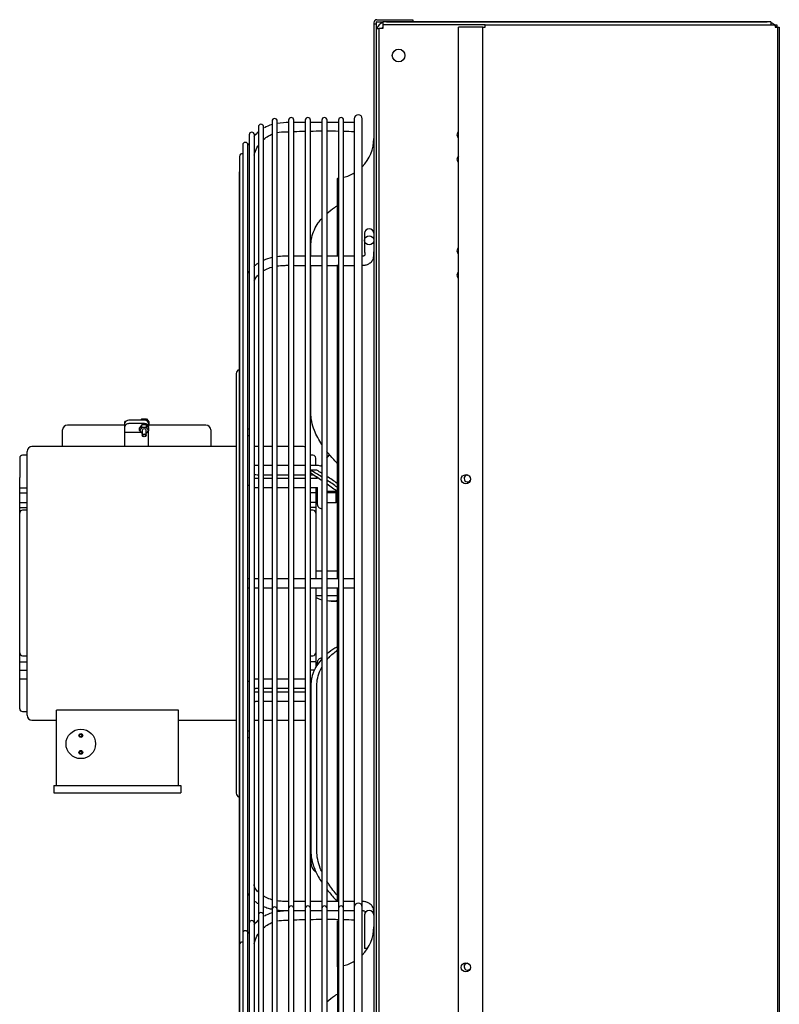
# Model space of a CAD drawing. Units: inches. Extents: x 158 to 389, y 133 to 296.
# Drawn here: x 306 to 322, y 225 to 245 of the extents above; entities that cross this region are included whole.
import ezdxf

# ---------------------------------------------------------------- set-up
doc = ezdxf.new("R2010")
doc.units = ezdxf.units.IN
doc.header["$MEASUREMENT"] = 0
for name, color, linetype in [('0251098000', 7, 'Continuous'), ('0712387', 7, 'Continuous'), ('1H28903001', 7, 'Continuous'), ('1H96450001', 7, 'Continuous'), ('1H96451001', 7, 'Continuous'), ('3000038', 7, 'Continuous'), ('E110817001', 7, 'Continuous'), ('E110818001', 7, 'Continuous'), ('E410456001', 7, 'Continuous')]:
    doc.layers.add(name, color=color, linetype=linetype)

msp = doc.modelspace()

# ---------------------------------------------------------------- linework, layer by layer
at = {"layer": '0251098000', "color": 7, "linetype": 'Continuous'}
for p, q in [((312.394, 239.943), (312.394, 240.147)), ((312.394, 236.74), (312.394, 239.755)), ((312.394, 235.496), (312.394, 235.558)), ((312.519, 235.558), (312.398, 235.558)), ((312.812, 232.878), (312.926, 232.878)), ((313.731, 232.148), (313.731, 232.148)), ((312.394, 231.136), (312.394, 227.767)), ((312.517, 227.767), (312.517, 231.136)), ((312.394, 227.767), (312.394, 227.541))]:
    msp.add_line(p, q, dxfattribs=at)
for centre, radius, start, end in [((308.798, 229.355), 7.17, 57.8282, 59.9011), ((307.921, 228.423), 8.369, 55.8158, 57.6923), ((308.898, 229.456), 7.095, 58.4004, 59.3277), ((308.898, 229.456), 7.095, 55.3074, 57.3839), ((308.798, 229.355), 7.17, 54.7508, 56.8147), ((307.921, 228.423), 8.369, 53.0784, 54.9411)]:
    msp.add_arc(centre, radius, start, end, dxfattribs=at)
for points, knots in [([(312.725, 240.821), (312.774, 240.865), (312.827, 240.905), (312.9, 240.953), (312.919, 240.965), (312.938, 240.976)], [0.2932004, 0.2932004, 0.2932004, 0.2932004, 0.375, 0.375, 0.4036681, 0.4036681, 0.4036681, 0.4036681]), ([(312.394, 240.147), (312.394, 240.209), (312.4, 240.267), (312.426, 240.38), (312.445, 240.434), (312.491, 240.535), (312.518, 240.582), (312.57, 240.656), (312.594, 240.686), (312.618, 240.714)], [0, 0, 0, 0, 0.0625, 0.0625, 0.125, 0.125, 0.1875, 0.1875, 0.2318471, 0.2318471, 0.2318471, 0.2318471]), ([(312.62, 236.087), (312.561, 236.178), (312.508, 236.273), (312.445, 236.434), (312.426, 236.495), (312.4, 236.617), (312.394, 236.678), (312.394, 236.74)], [0.7678276, 0.7678276, 0.7678276, 0.7678276, 0.875, 0.875, 0.9375, 0.9375, 1, 1, 1, 1]), ([(312.937, 235.7), (312.92, 235.718), (312.902, 235.736), (312.83, 235.814), (312.776, 235.876), (312.726, 235.941)], [0.5995031, 0.5995031, 0.5995031, 0.5995031, 0.625, 0.625, 0.7079771, 0.7079771, 0.7079771, 0.7079771]), ([(312.937, 232.885), (312.92, 232.883), (312.902, 232.881), (312.83, 232.876), (312.776, 232.877), (312.726, 232.881)], [0.5995031, 0.5995031, 0.5995031, 0.5995031, 0.625, 0.625, 0.7079771, 0.7079771, 0.7079771, 0.7079771]), ([(312.725, 231.679), (312.739, 231.694), (312.753, 231.71), (312.82, 231.78), (312.877, 231.828), (312.937, 231.87)], [0.2247632, 0.2247632, 0.2247632, 0.2247632, 0.25, 0.25, 0.3445161, 0.3445161, 0.3445161, 0.3445161]), ([(312.937, 231.942), (312.92, 231.932), (312.902, 231.922), (312.83, 231.877), (312.776, 231.838), (312.726, 231.795)], [0.5995031, 0.5995031, 0.5995031, 0.5995031, 0.625, 0.625, 0.7079771, 0.7079771, 0.7079771, 0.7079771]), ([(312.62, 231.694), (312.561, 231.628), (312.508, 231.554), (312.445, 231.419), (312.426, 231.366), (312.4, 231.255), (312.394, 231.197), (312.394, 231.136)], [0.7678276, 0.7678276, 0.7678276, 0.7678276, 0.875, 0.875, 0.9375, 0.9375, 1, 1, 1, 1]), ([(312.517, 231.136), (312.517, 231.196), (312.524, 231.254), (312.548, 231.365), (312.567, 231.418), (312.599, 231.488), (312.609, 231.508), (312.62, 231.527)], [0, 0, 0, 0, 0.0625, 0.0625, 0.125, 0.125, 0.151033, 0.151033, 0.151033, 0.151033]), ([(312.394, 227.767), (312.394, 227.707), (312.4, 227.646), (312.426, 227.525), (312.445, 227.464), (312.491, 227.347), (312.518, 227.29), (312.57, 227.196), (312.594, 227.157), (312.618, 227.12)], [0, 0, 0, 0, 0.0625, 0.0625, 0.125, 0.125, 0.1875, 0.1875, 0.2318471, 0.2318471, 0.2318471, 0.2318471]), ([(312.618, 227.338), (312.607, 227.361), (312.598, 227.384), (312.566, 227.467), (312.548, 227.526), (312.524, 227.646), (312.517, 227.707), (312.517, 227.767)], [0.8497049, 0.8497049, 0.8497049, 0.8497049, 0.875, 0.875, 0.9375, 0.9375, 1, 1, 1, 1]), ([(312.394, 227.541), (312.394, 227.503), (312.4, 227.468), (312.426, 227.407), (312.445, 227.38), (312.478, 227.347), (312.489, 227.337), (312.501, 227.329)], [0, 0, 0, 0, 0.0625, 0.0625, 0.125, 0.125, 0.1527066, 0.1527066, 0.1527066, 0.1527066]), ([(312.938, 226.848), (312.877, 226.921), (312.818, 226.997), (312.75, 227.098), (312.737, 227.118), (312.725, 227.138)], [0.6526424, 0.6526424, 0.6526424, 0.6526424, 0.75, 0.75, 0.7741807, 0.7741807, 0.7741807, 0.7741807]), ([(312.725, 226.97), (312.774, 226.906), (312.827, 226.845), (312.899, 226.766), (312.917, 226.746), (312.936, 226.727)], [0.2932004, 0.2932004, 0.2932004, 0.2932004, 0.375, 0.375, 0.4026594, 0.4026594, 0.4026594, 0.4026594]), ([(312.725, 224.672), (312.774, 224.716), (312.827, 224.756), (312.9, 224.804), (312.919, 224.816), (312.938, 224.827)], [0.2932004, 0.2932004, 0.2932004, 0.2932004, 0.375, 0.375, 0.4036681, 0.4036681, 0.4036681, 0.4036681])]:
    msp.add_open_spline(points, degree=3, knots=knots, dxfattribs=at)
for points in [[(312.725, 235.808), (312.743, 235.83), (312.762, 235.852), (312.781, 235.874)], [(312.595, 235.642), (312.603, 235.652), (312.61, 235.663), (312.618, 235.673)], [(312.62, 232.899), (312.573, 232.912), (312.53, 232.93), (312.494, 232.955)]]:
    msp.add_open_spline(points, degree=3, dxfattribs=at)
at = {"layer": '0712387', "color": 7, "linetype": 'Continuous'}
for p, q in [((313.684, 244.726), (313.684, 244.698)), ((313.684, 244.698), (313.684, 207.081)), ((313.731, 244.698), (313.684, 244.698)), ((313.731, 244.726), (313.731, 244.698)), ((313.731, 244.698), (313.731, 207.081)), ((313.746, 244.788), (314.481, 244.788)), ((313.746, 244.741), (313.867, 244.741)), ((314.481, 244.788), (314.481, 244.742)), ((312.938, 239.954), (312.938, 241.537)), ((312.938, 233.335), (312.938, 239.766)), ((312.938, 226.716), (312.938, 233.147)), ((312.938, 225.388), (312.938, 226.334)), ((312.938, 225.388), (312.938, 223.804))]:
    msp.add_line(p, q, dxfattribs=at)
for centre, radius, start, end in [((313.746, 244.726), 0.062, 90, 180), ((313.746, 244.726), 0.015, 90, 180), ((312.863, 242.355), 0.821, 315.2447, 0), ((312.863, 242.355), 0.821, 284.3891, 300.851), ((312.863, 242.355), 0.821, 275.2871, 276.8574), ((312.863, 226.206), 0.821, 315.2447, 0), ((312.863, 226.206), 0.821, 284.3891, 300.851), ((312.863, 226.206), 0.821, 275.2871, 276.8574)]:
    msp.add_arc(centre, radius, start, end, dxfattribs=at)
at = {"layer": '1H28903001', "color": 7, "linetype": 'Continuous'}
for p, q in [((311.601, 242.711), (311.601, 226.562)), ((311.707, 226.562), (311.707, 242.711)), ((311.941, 242.732), (311.941, 226.583)), ((312.047, 226.583), (312.047, 242.732)), ((312.281, 242.68), (312.047, 242.68)), ((312.281, 242.732), (312.281, 226.583)), ((312.387, 226.583), (312.387, 242.732)), ((312.621, 242.68), (312.387, 242.68)), ((312.621, 242.732), (312.621, 226.583)), ((312.727, 226.583), (312.727, 242.732)), ((312.961, 242.68), (312.727, 242.68)), ((312.961, 242.732), (312.961, 226.583)), ((313.067, 226.583), (313.067, 242.732)), ((313.284, 242.68), (313.067, 242.68)), ((313.284, 242.76), (313.284, 226.611)), ((313.446, 226.611), (313.446, 242.76)), ((311.321, 242.593), (311.321, 226.444)), ((311.427, 226.444), (311.427, 242.593)), ((311.134, 242.43), (311.134, 226.281)), ((311.24, 239.74), (311.24, 242.43)), ((311.001, 242.222), (311.001, 226.073)), ((311.107, 239.593), (311.107, 242.222)), ((310.934, 241.989), (310.934, 225.84)), ((310.925, 241.649), (310.925, 225.5)), ((313.496, 240.412), (313.496, 240.317)), ((313.496, 240.317), (313.496, 240.267)), ((313.496, 240.267), (313.496, 240.145)), ((313.496, 240.145), (313.496, 240.033)), ((311.24, 233.243), (311.24, 239.74)), ((311.107, 233.243), (311.107, 239.593)), ((310.869, 237.541), (310.869, 228.941)), ((312.527, 235.405), (312.527, 235.39)), ((312.527, 235.202), (312.527, 234.921)), ((312.527, 234.921), (312.527, 234.866)), ((311.107, 226.892), (311.107, 233.243)), ((311.24, 226.743), (311.24, 233.243)), ((312.527, 231.617), (312.527, 231.562)), ((311.107, 226.073), (311.107, 226.892)), ((311.24, 226.281), (311.24, 226.743)), ((311.601, 226.562), (311.601, 214.553)), ((311.707, 214.553), (311.707, 226.562)), ((311.941, 226.583), (311.941, 214.553)), ((312.047, 214.553), (312.047, 226.583)), ((312.281, 226.531), (312.047, 226.531)), ((312.281, 226.583), (312.281, 207.601)), ((312.387, 207.601), (312.387, 226.583)), ((312.621, 226.531), (312.387, 226.531)), ((312.621, 226.583), (312.621, 207.601)), ((312.727, 207.601), (312.727, 226.583)), ((312.961, 226.531), (312.727, 226.531)), ((312.961, 226.583), (312.961, 207.601)), ((313.067, 207.601), (313.067, 226.583)), ((313.284, 226.531), (313.067, 226.531)), ((313.284, 226.611), (313.284, 207.573)), ((313.446, 207.573), (313.446, 226.611)), ((311.321, 226.444), (311.321, 214.553)), ((311.427, 214.553), (311.427, 226.444)), ((313.496, 226.45), (313.496, 226.447)), ((313.496, 226.447), (313.496, 226.095)), ((311.134, 226.281), (311.134, 214.553)), ((311.24, 223.591), (311.24, 226.281)), ((311.001, 226.073), (311.001, 214.553)), ((311.107, 223.444), (311.107, 226.073)), ((313.496, 226.095), (313.496, 226.009)), ((313.496, 226.009), (313.496, 225.759)), ((310.934, 225.84), (310.934, 214.553)), ((313.551, 225.759), (313.496, 225.759)), ((310.925, 225.5), (310.925, 214.553))]:
    msp.add_line(p, q, dxfattribs=at)
msp.add_circle((313.59, 240.267), 0.094, dxfattribs=at)
for centre, radius, start, end in [((311.374, 242.593), 0.053, 0, 180), ((311.654, 242.711), 0.053, 0, 180), ((311.994, 242.732), 0.053, 0, 180), ((312.334, 242.732), 0.053, 0, 180), ((312.674, 242.732), 0.053, 0, 180), ((313.014, 242.732), 0.053, 0, 180), ((313.365, 242.76), 0.081, 0, 180), ((311.187, 242.43), 0.053, 0, 180), ((311.054, 242.222), 0.053, 0, 180), ((310.987, 241.989), 0.053, 73.8158, 180), ((310.978, 241.649), 0.053, 146.2869, 180), ((313.59, 240.412), 0.094, 0, 180), ((310.95, 237.541), 0.081, 107.9774, 180), ((312.621, 234.866), 0.094, 180, 270.0405), ((312.621, 231.617), 0.094, 89.9595, 180), ((310.95, 228.941), 0.081, 180, 252.0226), ((311.654, 226.562), 0.053, 0, 180), ((311.994, 226.583), 0.053, 0, 180), ((312.334, 226.583), 0.053, 0, 180), ((312.674, 226.583), 0.053, 0, 180), ((313.014, 226.583), 0.053, 0, 180), ((313.365, 226.611), 0.081, 0, 180), ((313.59, 226.447), 0.094, 0, 180), ((311.187, 226.281), 0.053, 0, 180), ((311.374, 226.444), 0.053, 0, 180), ((311.054, 226.073), 0.053, 0, 180), ((310.987, 225.84), 0.053, 73.8158, 180), ((310.978, 225.5), 0.053, 146.2869, 180)]:
    msp.add_arc(centre, radius, start, end, dxfattribs=at)
for centre, start_param, end_param in [((311.121, 236.335), 4.573461, 4.853795), ((311.121, 236.335), 1.429391, 1.709724), ((311.121, 230.148), 4.573461, 4.853795), ((311.121, 230.148), 1.429391, 1.709724)]:
    msp.add_ellipse(centre, major_axis=(-0.094, 0), ratio=0.707107, start_param=start_param, end_param=end_param, dxfattribs=at)
for points in [[(311.941, 242.681), (311.883, 242.68), (311.801, 242.674), (311.693, 242.664)], [(311.32, 242.489), (311.29, 242.463), (311.259, 242.431), (311.228, 242.393)], [(311.6, 242.639), (311.537, 242.621), (311.485, 242.6), (311.445, 242.574)], [(312.046, 242.498), (312.125, 242.501), (312.203, 242.503), (312.28, 242.505)], [(312.386, 242.507), (312.464, 242.508), (312.542, 242.509), (312.621, 242.51)], [(312.727, 242.51), (312.804, 242.51), (312.882, 242.509), (312.961, 242.508)], [(313.067, 242.506), (313.138, 242.504), (313.21, 242.502), (313.284, 242.499)], [(311.132, 242.256), (311.127, 242.246), (311.121, 242.236), (311.115, 242.225)], [(311.599, 239.916), (311.539, 239.902), (311.481, 239.883), (311.427, 239.858)], [(312.961, 239.943), (312.884, 239.943), (312.805, 239.943), (312.727, 239.943)], [(313.284, 239.943), (313.209, 239.943), (313.139, 239.943), (313.067, 239.943)], [(313.067, 239.755), (313.138, 239.755), (313.209, 239.755), (313.284, 239.755)], [(311.601, 235.656), (311.543, 235.657), (311.485, 235.658), (311.427, 235.657)], [(311.941, 235.654), (311.863, 235.654), (311.785, 235.654), (311.707, 235.655)], [(312.281, 235.655), (312.201, 235.655), (312.123, 235.655), (312.047, 235.654)], [(312.525, 235.656), (312.478, 235.656), (312.432, 235.656), (312.387, 235.656)], [(311.427, 235.468), (311.485, 235.468), (311.542, 235.468), (311.601, 235.468)], [(311.601, 235.39), (311.543, 235.391), (311.485, 235.392), (311.427, 235.391)], [(311.707, 235.468), (311.785, 235.468), (311.863, 235.468), (311.941, 235.468)], [(311.941, 235.388), (311.863, 235.388), (311.785, 235.388), (311.707, 235.389)], [(312.047, 235.468), (312.125, 235.468), (312.202, 235.468), (312.281, 235.468)], [(312.281, 235.39), (312.201, 235.389), (312.123, 235.389), (312.047, 235.389)], [(312.525, 235.39), (312.478, 235.39), (312.432, 235.39), (312.387, 235.39)], [(312.393, 235.468), (312.406, 235.468), (312.419, 235.468), (312.432, 235.468)], [(311.427, 235.202), (311.485, 235.203), (311.542, 235.202), (311.601, 235.202)], [(311.707, 235.202), (311.785, 235.202), (311.863, 235.202), (311.941, 235.202)], [(312.047, 235.202), (312.125, 235.202), (312.202, 235.202), (312.281, 235.202)], [(312.396, 235.202), (312.437, 235.202), (312.48, 235.202), (312.525, 235.202)], [(313.284, 233.335), (313.21, 233.335), (313.139, 233.335), (313.067, 233.335)], [(311.102, 233.152), (311.111, 233.15), (311.121, 233.149), (311.132, 233.148)], [(312.394, 233.147), (312.47, 233.147), (312.546, 233.147), (312.621, 233.147)], [(312.727, 233.147), (312.805, 233.147), (312.882, 233.147), (312.961, 233.147)], [(313.067, 233.147), (313.137, 233.147), (313.209, 233.147), (313.284, 233.147)], [(311.941, 231.279), (311.862, 231.279), (311.785, 231.279), (311.707, 231.279)], [(312.281, 231.28), (312.201, 231.28), (312.123, 231.28), (312.047, 231.279)], [(312.422, 231.28), (312.41, 231.28), (312.398, 231.28), (312.387, 231.28)], [(311.707, 231.094), (311.785, 231.094), (311.862, 231.094), (311.941, 231.094)], [(311.941, 231.013), (311.862, 231.013), (311.785, 231.013), (311.707, 231.013)], [(312.047, 231.094), (312.123, 231.093), (312.201, 231.093), (312.281, 231.093)], [(312.281, 231.014), (312.201, 231.014), (312.123, 231.014), (312.047, 231.013)], [(311.707, 230.828), (311.785, 230.828), (311.862, 230.828), (311.941, 230.828)], [(312.047, 230.828), (312.123, 230.828), (312.201, 230.827), (312.281, 230.827)], [(312.281, 226.727), (312.203, 226.727), (312.125, 226.727), (312.047, 226.727)], [(312.961, 226.727), (312.883, 226.727), (312.805, 226.727), (312.727, 226.727)], [(313.284, 226.727), (313.209, 226.727), (313.139, 226.727), (313.067, 226.727)], [(311.941, 226.532), (311.883, 226.531), (311.801, 226.525), (311.693, 226.515)], [(313.067, 226.539), (313.138, 226.539), (313.209, 226.539), (313.284, 226.539)], [(311.32, 226.34), (311.29, 226.314), (311.259, 226.282), (311.228, 226.244)], [(311.6, 226.49), (311.537, 226.472), (311.485, 226.451), (311.445, 226.425)], [(312.046, 226.349), (312.125, 226.352), (312.203, 226.354), (312.28, 226.356)], [(312.386, 226.358), (312.464, 226.359), (312.542, 226.36), (312.621, 226.361)], [(312.727, 226.361), (312.804, 226.361), (312.882, 226.36), (312.961, 226.359)], [(313.067, 226.357), (313.138, 226.355), (313.21, 226.353), (313.284, 226.35)], [(311.132, 226.107), (311.127, 226.097), (311.121, 226.087), (311.115, 226.076)]]:
    msp.add_open_spline(points, degree=3, dxfattribs=at)
for points, knots in [([(311.425, 242.331), (311.458, 242.36), (311.514, 242.401), (311.575, 242.432), (311.598, 242.442)], [0.73363704, 0.73363704, 0.73363704, 0.73363704, 0.75067149, 0.76029369, 0.76029369, 0.76029369, 0.76029369]), ([(311.706, 242.476), (311.763, 242.488), (311.843, 242.491), (311.921, 242.494), (311.941, 242.494)], [0.77492909, 0.77492909, 0.77492909, 0.77492909, 0.79763306, 0.80534532, 0.80534532, 0.80534532, 0.80534532]), ([(311.236, 242.013), (311.239, 242.028), (311.256, 242.092), (311.287, 242.157), (311.317, 242.204), (311.319, 242.208)], [0.68516088, 0.68516088, 0.68516088, 0.68516088, 0.69112456, 0.7108214, 0.71263882, 0.71263882, 0.71263882, 0.71263882]), ([(313.446, 239.755), (313.474, 239.757), (313.519, 239.761), (313.588, 239.789), (313.636, 239.828), (313.67, 239.877), (313.687, 239.943), (313.686, 239.994), (313.684, 240.033)], [0, 0, 0, 0, 0.165446, 0.30033, 0.474764, 0.574842, 0.721363, 1, 1, 1, 1]), ([(313.496, 240.033), (313.502, 240.001), (313.507, 239.968), (313.492, 239.952), (313.482, 239.948), (313.466, 239.944), (313.454, 239.943), (313.446, 239.943)], [0, 0, 0, 0, 0.607883, 0.692419, 0.784525, 0.886251, 1, 1, 1, 1]), ([(311.941, 239.945), (311.91, 239.945), (311.831, 239.943), (311.753, 239.939), (311.706, 239.933)], [0.54933516, 0.54933516, 0.54933516, 0.54933516, 0.58301723, 0.63501785, 0.63501785, 0.63501785, 0.63501785]), ([(312.281, 239.943), (312.28, 239.943), (312.202, 239.944), (312.124, 239.945), (312.047, 239.945)], [0.42517967, 0.42517967, 0.42517967, 0.42517967, 0.42583954, 0.5106271, 0.5106271, 0.5106271, 0.5106271]), ([(312.621, 239.943), (312.575, 239.943), (312.5, 239.943), (312.424, 239.943), (312.394, 239.943)], [0.30102369, 0.30102369, 0.30102369, 0.30102369, 0.35090008, 0.38395123, 0.38395123, 0.38395123, 0.38395123]), ([(311.133, 239.634), (311.131, 239.633), (311.119, 239.616), (311.107, 239.599), (311.097, 239.584)], [0.89710938, 0.89710938, 0.89710938, 0.89710938, 0.90025236, 0.92418572, 0.92418572, 0.92418572, 0.92418572]), ([(311.316, 239.8), (311.294, 239.786), (311.264, 239.765), (311.236, 239.742), (311.228, 239.735)], [0.7926224, 0.7926224, 0.7926224, 0.7926224, 0.82397441, 0.83782037, 0.83782037, 0.83782037, 0.83782037]), ([(311.424, 239.646), (311.44, 239.656), (311.494, 239.686), (311.554, 239.709), (311.598, 239.722)], [0.73408145, 0.73408145, 0.73408145, 0.73408145, 0.74252247, 0.76078469, 0.76078469, 0.76078469, 0.76078469]), ([(311.706, 239.745), (311.752, 239.751), (311.83, 239.756), (311.909, 239.757), (311.941, 239.757)], [0.7753844, 0.7753844, 0.7753844, 0.7753844, 0.79357851, 0.80579144, 0.80579144, 0.80579144, 0.80579144]), ([(312.047, 239.757), (312.076, 239.756), (312.155, 239.755), (312.232, 239.755), (312.281, 239.755)], [0.8194771, 0.8194771, 0.8194771, 0.8194771, 0.83104442, 0.84972219, 0.84972219, 0.84972219, 0.84972219]), ([(312.394, 239.755), (312.42, 239.755), (312.495, 239.755), (312.571, 239.755), (312.621, 239.755)], [0.86430226, 0.86430226, 0.86430226, 0.86430226, 0.87441317, 0.89339843, 0.89339843, 0.89339843, 0.89339843]), ([(312.727, 239.755), (312.794, 239.755), (312.873, 239.755), (312.949, 239.755), (312.961, 239.755)], [0.90699158, 0.90699158, 0.90699158, 0.90699158, 0.93310596, 0.93754621, 0.93754621, 0.93754621, 0.93754621]), ([(311.237, 239.441), (311.242, 239.454), (311.261, 239.494), (311.289, 239.532), (311.312, 239.556)], [0.68623744, 0.68623744, 0.68623744, 0.68623744, 0.69401047, 0.71112762, 0.71112762, 0.71112762, 0.71112762]), ([(311.321, 235.655), (311.304, 235.655), (311.28, 235.655), (311.253, 235.658), (311.243, 235.662), (311.239, 235.663)], [0.44703236, 0.44703236, 0.44703236, 0.44703236, 0.46532219, 0.473621, 0.47864245, 0.47864245, 0.47864245, 0.47864245]), ([(312.621, 235.634), (312.606, 235.642), (312.574, 235.653), (312.542, 235.655), (312.525, 235.656)], [0.6465199, 0.6465199, 0.6465199, 0.6465199, 0.831011, 1, 1, 1, 1]), ([(311.239, 235.471), (311.257, 235.469), (311.285, 235.468), (311.312, 235.468), (311.321, 235.468)], [0.30471536, 0.30471536, 0.30471536, 0.30471536, 0.33472242, 0.34873704, 0.34873704, 0.34873704, 0.34873704]), ([(311.321, 235.389), (311.304, 235.389), (311.28, 235.389), (311.253, 235.392), (311.243, 235.396), (311.239, 235.397)], [0.44703236, 0.44703236, 0.44703236, 0.44703236, 0.46532219, 0.473621, 0.47864245, 0.47864245, 0.47864245, 0.47864245]), ([(311.107, 235.257), (311.109, 235.255), (311.117, 235.249), (311.126, 235.244), (311.133, 235.24)], [0.22347, 0.22347, 0.22347, 0.22347, 0.22797389, 0.24117796, 0.24117796, 0.24117796, 0.24117796]), ([(311.239, 235.205), (311.257, 235.203), (311.285, 235.202), (311.312, 235.202), (311.321, 235.202)], [0.30440358, 0.30440358, 0.30440358, 0.30440358, 0.33442409, 0.348445, 0.348445, 0.348445, 0.348445]), ([(312.525, 235.202), (312.526, 235.202), (312.529, 235.202), (312.534, 235.201), (312.537, 235.2), (312.538, 235.199), (312.538, 235.199), (312.538, 235.199)], [0, 0, 0, 0, 0.0623683, 0.1272797, 0.1984136, 0.2825792, 0.3308083, 0.3308083, 0.3308083, 0.3308083]), ([(311.129, 233.334), (311.129, 233.334), (311.119, 233.334), (311.112, 233.334), (311.105, 233.333)], [0.43740016, 0.43740016, 0.43740016, 0.43740016, 0.43903615, 0.45714699, 0.45714699, 0.45714699, 0.45714699]), ([(311.319, 233.335), (311.314, 233.335), (311.284, 233.335), (311.256, 233.335), (311.235, 233.335)], [0.37194053, 0.37194053, 0.37194053, 0.37194053, 0.37565581, 0.39434344, 0.39434344, 0.39434344, 0.39434344]), ([(311.6, 233.335), (311.587, 233.335), (311.527, 233.335), (311.47, 233.335), (311.427, 233.335), (311.427, 233.335)], [0.31490764, 0.31490764, 0.31490764, 0.31490764, 0.32181978, 0.34758733, 0.3480932, 0.3480932, 0.3480932, 0.3480932]), ([(311.941, 233.335), (311.905, 233.335), (311.827, 233.335), (311.748, 233.335), (311.706, 233.335)], [0.25609652, 0.25609652, 0.25609652, 0.25609652, 0.27437682, 0.29605402, 0.29605402, 0.29605402, 0.29605402]), ([(312.281, 233.335), (312.244, 233.335), (312.166, 233.335), (312.088, 233.335), (312.047, 233.335)], [0.19823942, 0.19823942, 0.19823942, 0.19823942, 0.21674272, 0.23805951, 0.23805951, 0.23805951, 0.23805951]), ([(312.621, 233.335), (312.594, 233.335), (312.519, 233.335), (312.443, 233.335), (312.394, 233.335)], [0.1403618, 0.1403618, 0.1403618, 0.1403618, 0.15380181, 0.17901522, 0.17901522, 0.17901522, 0.17901522]), ([(312.961, 233.335), (312.894, 233.335), (312.816, 233.335), (312.738, 233.335), (312.727, 233.335)], [0.08272829, 0.08272829, 0.08272829, 0.08272829, 0.11665814, 0.12232546, 0.12232546, 0.12232546, 0.12232546]), ([(311.237, 233.147), (311.251, 233.147), (311.277, 233.147), (311.306, 233.147), (311.318, 233.147)], [0.60466753, 0.60466753, 0.60466753, 0.60466753, 0.61881085, 0.6272511, 0.6272511, 0.6272511, 0.6272511]), ([(311.425, 233.147), (311.474, 233.147), (311.532, 233.147), (311.594, 233.147), (311.6, 233.147)], [0.65161235, 0.65161235, 0.65161235, 0.65161235, 0.68185158, 0.68517788, 0.68517788, 0.68517788, 0.68517788]), ([(311.706, 233.147), (311.711, 233.147), (311.769, 233.147), (311.847, 233.147), (311.92, 233.147), (311.941, 233.147)], [0.70393787, 0.70393787, 0.70393787, 0.70393787, 0.70649145, 0.73362648, 0.74390152, 0.74390152, 0.74390152, 0.74390152]), ([(312.047, 233.147), (312.054, 233.147), (312.131, 233.147), (312.21, 233.147), (312.281, 233.147)], [0.76194622, 0.76194622, 0.76194622, 0.76194622, 0.76556788, 0.80153495, 0.80153495, 0.80153495, 0.80153495]), ([(311.133, 231.243), (311.133, 231.243), (311.123, 231.237), (311.114, 231.231), (311.106, 231.224)], [0.75493158, 0.75493158, 0.75493158, 0.75493158, 0.75607679, 0.77373435, 0.77373435, 0.77373435, 0.77373435]), ([(311.321, 231.281), (311.314, 231.281), (311.286, 231.28), (311.259, 231.279), (311.239, 231.277)], [0.64950359, 0.64950359, 0.64950359, 0.64950359, 0.66095411, 0.69331021, 0.69331021, 0.69331021, 0.69331021]), ([(311.601, 231.28), (311.58, 231.28), (311.523, 231.281), (311.465, 231.281), (311.427, 231.281)], [0.49786133, 0.49786133, 0.49786133, 0.49786133, 0.53114261, 0.5925731, 0.5925731, 0.5925731, 0.5925731]), ([(311.239, 231.086), (311.241, 231.086), (311.244, 231.087), (311.255, 231.09), (311.278, 231.094), (311.301, 231.093), (311.318, 231.092), (311.321, 231.092)], [0.5220243, 0.5220243, 0.5220243, 0.5220243, 0.52404074, 0.52723669, 0.53478849, 0.55015321, 0.55328551, 0.55328551, 0.55328551, 0.55328551]), ([(311.321, 231.015), (311.314, 231.015), (311.286, 231.014), (311.259, 231.013), (311.239, 231.011)], [0.65147198, 0.65147198, 0.65147198, 0.65147198, 0.6629572, 0.69541135, 0.69541135, 0.69541135, 0.69541135]), ([(311.427, 231.092), (311.434, 231.092), (311.493, 231.093), (311.55, 231.093), (311.601, 231.094)], [0.59258873, 0.59258873, 0.59258873, 0.59258873, 0.60083792, 0.65814189, 0.65814189, 0.65814189, 0.65814189]), ([(311.601, 231.014), (311.58, 231.014), (311.523, 231.015), (311.465, 231.015), (311.427, 231.016)], [0.49937015, 0.49937015, 0.49937015, 0.49937015, 0.53275229, 0.59436897, 0.59436897, 0.59436897, 0.59436897]), ([(311.239, 230.82), (311.241, 230.82), (311.244, 230.821), (311.255, 230.824), (311.278, 230.828), (311.301, 230.827), (311.318, 230.826), (311.321, 230.826)], [0.5220243, 0.5220243, 0.5220243, 0.5220243, 0.52404074, 0.52723669, 0.53478849, 0.55015321, 0.55328551, 0.55328551, 0.55328551, 0.55328551]), ([(311.427, 230.826), (311.434, 230.826), (311.493, 230.827), (311.55, 230.828), (311.601, 230.828)], [0.59258873, 0.59258873, 0.59258873, 0.59258873, 0.60083792, 0.65814189, 0.65814189, 0.65814189, 0.65814189]), ([(311.316, 226.921), (311.293, 226.945), (311.257, 226.992), (311.237, 227.043), (311.231, 227.067)], [0.28798101, 0.28798101, 0.28798101, 0.28798101, 0.30501286, 0.3192941, 0.3192941, 0.3192941, 0.3192941]), ([(311.106, 226.886), (311.108, 226.883), (311.116, 226.871), (311.124, 226.86), (311.129, 226.853)], [0.08158534, 0.08158534, 0.08158534, 0.08158534, 0.08736902, 0.09953111, 0.09953111, 0.09953111, 0.09953111]), ([(311.233, 226.743), (311.248, 226.73), (311.276, 226.709), (311.305, 226.689), (311.318, 226.681)], [0.16456549, 0.16456549, 0.16456549, 0.16456549, 0.18966324, 0.20801227, 0.20801227, 0.20801227, 0.20801227]), ([(311.598, 226.762), (311.557, 226.773), (311.495, 226.797), (311.441, 226.826), (311.422, 226.838)], [0.23920103, 0.23920103, 0.23920103, 0.23920103, 0.2561524, 0.26645226, 0.26645226, 0.26645226, 0.26645226]), ([(311.941, 226.727), (311.915, 226.727), (311.856, 226.727), (311.777, 226.728), (311.725, 226.735), (311.706, 226.738)], [0.19410014, 0.19410014, 0.19410014, 0.19410014, 0.20399076, 0.21689386, 0.22447755, 0.22447755, 0.22447755, 0.22447755]), ([(312.621, 226.727), (312.582, 226.727), (312.504, 226.727), (312.426, 226.727), (312.387, 226.727)], [0.10637055, 0.10637055, 0.10637055, 0.10637055, 0.121443, 0.13657597, 0.13657597, 0.13657597, 0.13657597]), ([(313.684, 226.45), (313.686, 226.489), (313.687, 226.54), (313.67, 226.605), (313.636, 226.654), (313.588, 226.693), (313.519, 226.721), (313.474, 226.725), (313.446, 226.727)], [0, 0, 0, 0, 0.278637, 0.425158, 0.525236, 0.69967, 0.834554, 1, 1, 1, 1]), ([(311.426, 226.624), (311.457, 226.611), (311.514, 226.59), (311.574, 226.573), (311.601, 226.567)], [0.25641411, 0.25641411, 0.25641411, 0.25641411, 0.29498438, 0.32622828, 0.32622828, 0.32622828, 0.32622828]), ([(311.706, 226.549), (311.764, 226.543), (311.847, 226.54), (311.93, 226.539), (311.954, 226.539)], [0.36551324, 0.36551324, 0.36551324, 0.36551324, 0.42967294, 0.45579085, 0.45579085, 0.45579085, 0.45579085]), ([(312.047, 226.539), (312.087, 226.539), (312.165, 226.54), (312.243, 226.54), (312.281, 226.54)], [0.4897146, 0.4897146, 0.4897146, 0.4897146, 0.53369397, 0.57523321, 0.57523321, 0.57523321, 0.57523321]), ([(312.387, 226.54), (312.423, 226.54), (312.501, 226.539), (312.579, 226.539), (312.621, 226.539)], [0.61391988, 0.61391988, 0.61391988, 0.61391988, 0.65372445, 0.69876128, 0.69876128, 0.69876128, 0.69876128]), ([(312.727, 226.539), (312.799, 226.539), (312.877, 226.539), (312.954, 226.539), (312.961, 226.539)], [0.73714707, 0.73714707, 0.73714707, 0.73714707, 0.81574267, 0.82332907, 0.82332907, 0.82332907, 0.82332907]), ([(313.446, 226.539), (313.454, 226.539), (313.466, 226.539), (313.482, 226.535), (313.492, 226.53), (313.507, 226.514), (313.502, 226.482), (313.496, 226.45)], [0, 0, 0, 0, 0.113749, 0.215475, 0.307581, 0.392117, 1, 1, 1, 1]), ([(311.706, 226.327), (311.763, 226.339), (311.843, 226.342), (311.921, 226.345), (311.941, 226.345)], [0.77492909, 0.77492909, 0.77492909, 0.77492909, 0.79763306, 0.80534532, 0.80534532, 0.80534532, 0.80534532]), ([(311.425, 226.182), (311.458, 226.211), (311.514, 226.252), (311.575, 226.283), (311.598, 226.293)], [0.73363704, 0.73363704, 0.73363704, 0.73363704, 0.75067149, 0.76029369, 0.76029369, 0.76029369, 0.76029369]), ([(311.236, 225.864), (311.239, 225.879), (311.256, 225.943), (311.287, 226.008), (311.317, 226.055), (311.319, 226.059)], [0.68516088, 0.68516088, 0.68516088, 0.68516088, 0.69112456, 0.7108214, 0.71263882, 0.71263882, 0.71263882, 0.71263882])]:
    msp.add_open_spline(points, degree=3, knots=knots, dxfattribs=at)
at = {"layer": '1H96450001', "color": 7, "linetype": 'Continuous'}
for p, q in [((321.901, 244.684), (321.936, 244.684)), ((321.936, 244.684), (321.936, 244.649)), ((321.915, 244.649), (321.936, 244.649)), ((321.936, 244.634), (321.936, 244.649)), ((321.951, 244.634), (321.986, 244.634)), ((321.986, 244.634), (321.986, 207.121))]:
    msp.add_line(p, q, dxfattribs=at)
at = {"layer": '1H96451001', "color": 7, "linetype": 'Continuous'}
for p, q in [((315.966, 244.634), (315.966, 244.684)), ((315.966, 244.684), (321.901, 244.684)), ((321.901, 244.684), (321.901, 244.634)), ((315.416, 207.281), (315.416, 244.634)), ((315.901, 244.634), (315.416, 244.634)), ((315.916, 244.634), (315.901, 244.634)), ((315.916, 207.281), (315.916, 244.634)), ((315.916, 244.634), (315.966, 244.634)), ((321.901, 244.634), (321.951, 244.634)), ((321.951, 244.634), (321.951, 207.156))]:
    msp.add_line(p, q, dxfattribs=at)
for centre in [(315.569, 235.375), (315.569, 225.375)]:
    msp.add_circle(centre, 0.0937, dxfattribs=at)
at = {"layer": '3000038', "color": 7, "linetype": 'Continuous'}
for p, q in [((308.911, 236.584), (308.934, 236.613)), ((308.934, 236.613), (308.934, 236.584)), ((308.934, 236.613), (309.032, 236.613)), ((309.032, 236.613), (309.032, 236.576)), ((309.032, 236.613), (309.081, 236.553)), ((308.586, 236.484), (307.413, 236.484)), ((308.586, 236.523), (308.586, 236.559)), ((308.602, 236.559), (308.586, 236.559)), ((308.586, 236.453), (308.586, 236.523)), ((308.586, 236.335), (308.586, 236.453)), ((308.987, 236.584), (308.672, 236.584)), ((308.987, 236.514), (308.672, 236.514)), ((308.934, 236.489), (308.886, 236.429)), ((308.934, 236.436), (308.886, 236.376)), ((308.886, 236.376), (308.886, 236.429)), ((309.032, 236.489), (308.934, 236.489)), ((308.934, 236.436), (308.934, 236.489)), ((309.032, 236.436), (308.934, 236.436)), ((309.032, 236.436), (309.032, 236.489)), ((309.074, 236.438), (309.032, 236.489)), ((309.081, 236.376), (309.032, 236.436)), ((309.074, 236.523), (309.074, 236.453)), ((309.074, 236.509), (309.081, 236.5)), ((309.081, 236.5), (309.074, 236.491)), ((310.246, 236.484), (309.074, 236.484)), ((309.074, 236.438), (309.074, 236.453)), ((309.081, 236.429), (309.074, 236.438)), ((309.081, 236.553), (309.081, 236.5)), ((309.081, 236.376), (309.081, 236.429)), ((307.313, 236.282), (307.313, 236.384)), ((307.313, 236.211), (307.313, 236.282)), ((307.313, 236.043), (307.313, 236.211)), ((308.92, 236.335), (308.586, 236.335)), ((308.586, 236.043), (308.586, 236.335)), ((308.886, 236.376), (308.934, 236.317)), ((308.934, 236.317), (308.94, 236.317)), ((308.94, 236.376), (308.94, 236.277)), ((309.027, 236.277), (309.027, 236.376)), ((309.027, 236.317), (309.032, 236.317)), ((309.032, 236.317), (309.081, 236.376)), ((309.074, 236.335), (309.047, 236.335)), ((309.074, 236.335), (309.074, 236.368)), ((309.074, 236.043), (309.074, 236.335)), ((310.346, 236.384), (310.346, 236.282)), ((310.346, 236.282), (310.346, 236.211)), ((310.346, 236.211), (310.346, 236.043)), ((310.869, 236.043), (306.685, 236.043)), ((311.321, 236.043), (311.24, 236.043)), ((311.601, 236.043), (311.427, 236.043)), ((311.941, 236.043), (311.707, 236.043)), ((312.247, 236.043), (312.047, 236.043)), ((306.435, 235.808), (306.435, 235.408)), ((306.585, 235.866), (306.493, 235.866)), ((306.585, 230.539), (306.585, 235.943)), ((312.439, 235.866), (312.387, 235.866)), ((312.497, 235.664), (312.497, 235.808)), ((306.435, 235.296), (306.435, 235.408)), ((312.497, 235.408), (312.497, 235.391)), ((306.435, 235.198), (306.435, 235.296)), ((306.435, 235.198), (306.585, 235.198)), ((306.435, 235.098), (306.435, 235.198)), ((312.497, 235.198), (312.387, 235.198)), ((312.497, 235.202), (312.497, 235.198)), ((312.497, 235.198), (312.497, 235.098)), ((306.435, 235.098), (306.585, 235.098)), ((306.435, 234.898), (306.435, 235.098)), ((312.497, 235.098), (312.387, 235.098)), ((312.527, 235.122), (312.497, 235.122)), ((312.497, 235.098), (312.497, 234.898)), ((312.527, 235.098), (312.497, 235.098)), ((312.915, 235.122), (312.727, 235.122)), ((312.915, 235.098), (312.727, 235.098)), ((312.915, 235.098), (312.915, 235.122)), ((312.935, 235.102), (312.915, 235.122)), ((312.915, 234.898), (312.915, 235.098)), ((312.935, 235.078), (312.915, 235.098)), ((312.935, 235.078), (312.935, 235.102)), ((312.935, 234.918), (312.935, 235.078)), ((306.435, 234.898), (306.585, 234.898)), ((306.435, 234.798), (306.435, 234.898)), ((306.435, 234.798), (306.585, 234.798)), ((306.435, 234.683), (306.435, 234.798)), ((312.497, 234.898), (312.387, 234.898)), ((312.497, 234.798), (312.387, 234.798)), ((312.497, 234.898), (312.497, 234.798)), ((312.497, 234.898), (312.527, 234.898)), ((312.497, 234.798), (312.497, 234.683)), ((312.727, 234.898), (312.915, 234.898)), ((312.915, 234.898), (312.935, 234.918)), ((306.435, 234.637), (306.435, 234.683)), ((306.435, 231.865), (306.435, 234.637)), ((306.585, 234.741), (306.493, 234.741)), ((312.439, 234.741), (312.387, 234.741)), ((312.497, 234.683), (312.497, 234.637)), ((312.497, 234.637), (312.497, 233.336)), ((312.621, 233.491), (312.497, 233.491)), ((312.938, 233.491), (312.727, 233.491)), ((313.731, 233.429), (313.731, 233.429)), ((312.497, 233.147), (312.497, 231.865)), ((312.497, 232.991), (312.621, 232.991)), ((312.727, 232.991), (312.938, 232.991)), ((313.731, 232.991), (313.731, 232.991)), ((306.435, 231.818), (306.435, 231.865)), ((306.435, 231.634), (306.435, 231.818)), ((306.493, 231.76), (306.585, 231.76)), ((312.387, 231.76), (312.439, 231.76)), ((312.497, 231.865), (312.497, 231.818)), ((312.497, 231.818), (312.497, 231.634)), ((306.435, 231.634), (306.585, 231.634)), ((306.435, 231.461), (306.435, 231.634)), ((312.497, 231.634), (312.387, 231.634)), ((312.497, 231.634), (312.497, 231.517)), ((312.527, 231.584), (312.497, 231.584)), ((312.519, 231.561), (312.497, 231.561)), ((306.435, 231.461), (306.585, 231.461)), ((306.435, 231.288), (306.435, 231.461)), ((312.468, 231.461), (312.387, 231.461)), ((306.435, 231.288), (306.585, 231.288)), ((306.435, 231.199), (306.435, 231.288)), ((306.435, 231.087), (306.435, 231.199)), ((312.409, 231.288), (312.387, 231.288)), ((306.435, 230.674), (306.435, 231.087)), ((306.493, 230.616), (306.585, 230.616)), ((309.685, 230.641), (307.185, 230.641)), ((307.185, 229.103), (307.185, 230.641)), ((309.685, 229.103), (309.685, 230.641)), ((312.387, 230.616), (312.394, 230.616)), ((306.685, 230.439), (307.185, 230.439)), ((309.685, 230.439), (310.869, 230.439)), ((311.24, 230.439), (311.321, 230.439)), ((311.427, 230.439), (311.601, 230.439)), ((311.707, 230.439), (311.941, 230.439)), ((312.047, 230.439), (312.247, 230.439)), ((307.135, 229.103), (309.735, 229.103)), ((307.135, 229.103), (307.135, 228.953)), ((307.135, 228.953), (309.735, 228.953)), ((309.735, 229.103), (309.735, 228.953))]:
    msp.add_line(p, q, dxfattribs=at)
for centre, radius in [((307.685, 229.953), 0.302), ((307.685, 230.125), 0.0388), ((307.685, 230.125), 0.0249), ((307.685, 229.78), 0.0388), ((307.685, 229.78), 0.0249)]:
    msp.add_circle(centre, radius, dxfattribs=at)
for centre, radius, start, end in [((307.413, 236.384), 0.1, 90, 180), ((310.246, 236.384), 0.1, 0, 90), ((306.685, 235.943), 0.1, 90, 180), ((312.247, 235.943), 0.1, 70.1231, 90), ((306.493, 235.808), 0.058, 90, 180), ((312.439, 235.808), 0.058, 0, 90), ((306.493, 234.683), 0.058, 90, 180), ((312.439, 234.683), 0.058, 0, 90), ((306.493, 231.818), 0.058, 180, 270), ((312.439, 231.818), 0.058, 270, 0), ((306.493, 230.674), 0.058, 180, 270), ((306.685, 230.539), 0.1, 180, 270), ((312.247, 230.539), 0.1, 270, 289.8769)]:
    msp.add_arc(centre, radius, start, end, dxfattribs=at)
for centre, major_axis, start_param, end_param in [((308.672, 236.523), (-0.0862, 0), 4.712389, 6.283185), ((308.672, 236.453), (0.0863, 0), 1.570796, 3.141593), ((308.983, 236.376), (-0.0434, 0), 3.141593, 6.283185), ((308.987, 236.523), (-0.0863, 0), 3.141593, 4.712389), ((308.987, 236.453), (0.0863, 0), 0, 1.570796)]:
    msp.add_ellipse(centre, major_axis=major_axis, ratio=0.707107, start_param=start_param, end_param=end_param, dxfattribs=at)
for centre, major_axis in [((308.983, 236.277), (-0.0434, 0)), ((308.983, 236.27), (-0.0334, 0))]:
    msp.add_ellipse(centre, major_axis=major_axis, ratio=0.707107, dxfattribs=at)
at = {"layer": 'E110817001', "color": 7, "linetype": 'Continuous'}
for p, q in [((321.815, 244.742), (313.867, 244.742)), ((313.867, 244.742), (313.867, 244.684)), ((315.966, 244.684), (313.867, 244.684)), ((313.867, 244.684), (313.867, 244.606)), ((321.815, 244.742), (321.815, 244.684)), ((313.731, 244.606), (313.731, 207.128)), ((313.731, 244.606), (313.789, 244.606)), ((313.867, 244.606), (313.789, 244.606)), ((313.789, 244.606), (313.789, 207.128))]:
    msp.add_line(p, q, dxfattribs=at)
msp.add_circle((314.191, 244.055), 0.13, dxfattribs=at)
for centre, radius, start, end in [((315.481, 242.429), 0.0937, 133.8946, 226.1054), ((315.481, 241.929), 0.0937, 133.8946, 226.1054), ((315.481, 240.054), 0.0937, 133.8946, 226.1054), ((315.481, 239.554), 0.0937, 133.8946, 226.1054), ((315.603, 235.389), 0.07, 81.5409, 322.337), ((315.603, 225.389), 0.07, 82.0762, 321.3579)]:
    msp.add_arc(centre, radius, start, end, dxfattribs=at)
at = {"layer": 'E110818001', "color": 7, "linetype": 'Continuous'}
for p, q in [((313.941, 244.742), (321.741, 244.742)), ((313.941, 244.742), (313.941, 244.742)), ((321.741, 244.742), (321.741, 244.742))]:
    msp.add_line(p, q, dxfattribs=at)
for centre, radius, start, end in [((313.941, 244.532), 0.21, 110.633, 159.5127), ((321.741, 244.532), 0.21, 86.0454, 90), ((321.741, 244.532), 0.21, 46.3699, 69.367), ((321.741, 244.532), 0.21, 29.0593, 40.3676), ((313.941, 244.532), 0.125, 126.2991, 143.9848)]:
    msp.add_arc(centre, radius, start, end, dxfattribs=at)
at = {"layer": 'E410456001', "color": 7, "linetype": 'Continuous'}
msp.add_line((313.731, 241.43), (313.731, 241.43), dxfattribs=at)

doc.saveas('drawing.dxf')
